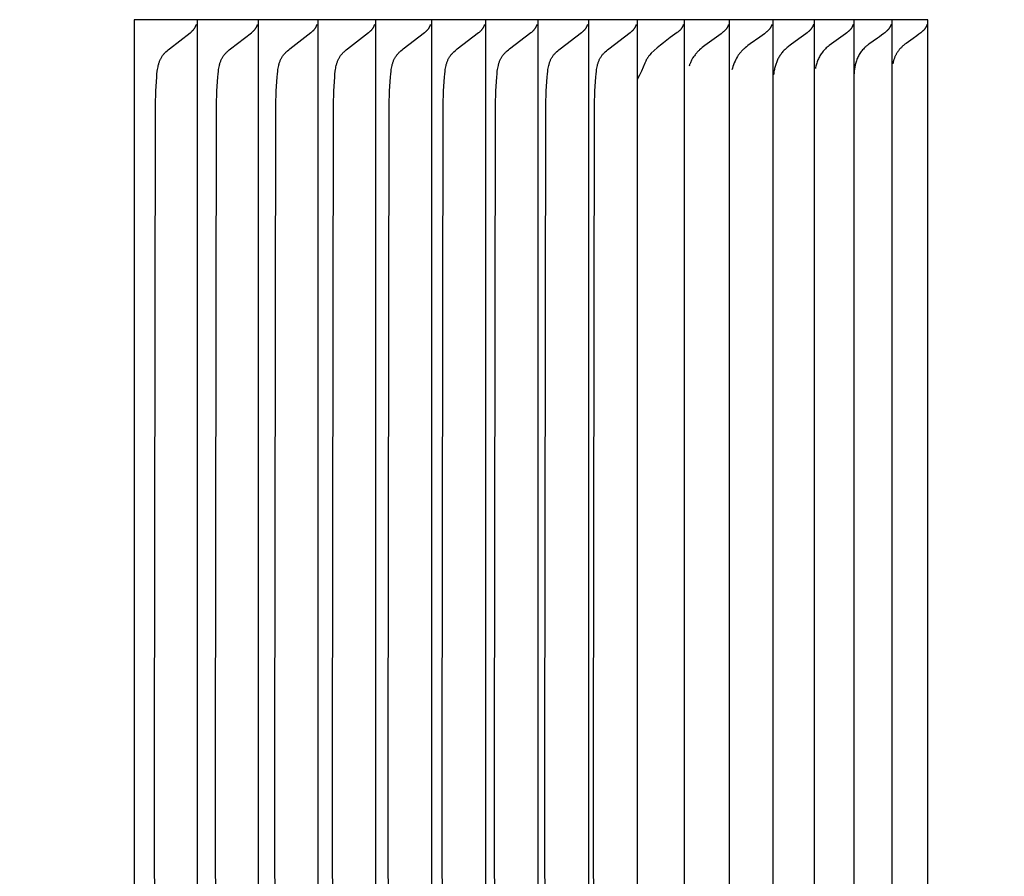
# Model space of a CAD drawing. Units: inches. Extents: x -10.5 to 27.3, y -4.7 to 45.9.
# Drawn here: x 18.3 to 19, y 8.1 to 8.7 of the extents above; entities that cross this region are included whole.
import ezdxf

# ---------------------------------------------------------------- set-up
doc = ezdxf.new("R2010")
doc.units = ezdxf.units.IN
doc.header["$MEASUREMENT"] = 0
doc.layers.add('Dimension (ANSI)', color=5, linetype='Continuous', lineweight=25)
doc.layers.add('PV', color=250, linetype='Continuous')
doc.styles.add('Arial', font='arial.ttf')
doc.dimstyles.new('Dimensions', dxfattribs={"dimtxt": 0.089844, "dimasz": 0.125, "dimexe": 0.0625, "dimexo": 0.125, "dimgap": 0.09, "dimtad": 0, "dimtih": 1, "dimtoh": 1, "dimzin": 0, "dimdsep": 46, "dimlunit": 5, "dimtxsty": 'Arial', "dimcen": 0, "dimadec": 0, "dimazin": 0, "dimtfac": 1, "dimtofl": 0, "dimtmove": 0, "dimatfit": 3, "dimfxl": 1, "dimfrac": 2, "dimtolj": 1, "dimtzin": 0, "dimarcsym": 0})

# ---------------------------------------------------------------- blocks, each defined once
blk = doc.blocks.new('*D33')
at = {"layer": 'Defpoints', "color": 0, "transparency": 16777216}
for p in [(15.63505, 15.41399), (26.11735, 15.41399), (20.62857, 0.66399)]:
    blk.add_point(p, dxfattribs=at)
at = {"layer": 'Dimension (ANSI)', "color": 0, "lineweight": -2, "transparency": 16777216}
for p, q in [((16.13505, 15.41399), (26.36735, 15.41399)), ((26.11735, 14.91399), (26.11735, 9.53398)), ((26.11735, 1.16399), (26.11735, 6.54399)), ((21.12857, 0.66399), (26.36735, 0.66399))]:
    blk.add_line(p, q, dxfattribs=at)
at = {"layer": 'Dimension (ANSI)', "color": 0, "transparency": 16777216}
for points in [[(26.03401, 14.91399), (26.20068, 14.91399), (26.11735, 15.41399)], [(26.03401, 1.16399), (26.20068, 1.16399), (26.11735, 0.66399)]]:
    blk.add_solid(points, dxfattribs=at)
at = {"layer": 'Dimension (ANSI)', "color": 0, "transparency": 16777216, "insert": (26.11735, 8.03899), "char_height": 0.359375, "attachment_point": 5, "style": 'Arial'}
blk.add_mtext('\\A1;Overall \\PHeight\\P14 3/4"\\P [37.47 cm]', dxfattribs=at)
blk = doc.blocks.new('*D44')
at = {"layer": 'Defpoints', "color": 0, "transparency": 16777216}
for p in [(18.93506, 8.6932), (20.20028, 8.6932), (18.93506, 7.6932)]:
    blk.add_point(p, dxfattribs=at)
at = {"layer": 'Dimension (ANSI)', "color": 0, "lineweight": -2, "transparency": 16777216}
for p, q in [((20.20028, 9.1932), (20.20028, 10.38977)), ((20.20028, 10.38977), (20.70028, 10.38977)), ((19.43506, 8.6932), (20.45028, 8.6932)), ((19.43506, 7.6932), (20.45028, 7.6932)), ((20.20028, 7.1932), (20.20028, 6.6932))]:
    blk.add_line(p, q, dxfattribs=at)
at = {"layer": 'Dimension (ANSI)', "color": 0, "transparency": 16777216}
for points in [[(20.11694, 9.1932), (20.28361, 9.1932), (20.20028, 8.6932)], [(20.11694, 7.1932), (20.28361, 7.1932), (20.20028, 7.6932)]]:
    blk.add_solid(points, dxfattribs=at)
at = {"layer": 'Dimension (ANSI)', "color": 0, "transparency": 16777216, "insert": (22.62905, 10.38977), "char_height": 0.359375, "attachment_point": 5, "style": 'Arial'}
blk.add_mtext('\\A1;Height of \\POuter Louvers\\P1"\\P [2.54 cm]', dxfattribs=at)

msp = doc.modelspace()

# ---------------------------------------------------------------- linework, layer by layer
at = {"layer": 'PV'}
for points in [[(18.40515, 8.6932), (18.40499, 7.6932)], [(18.93514, 8.6932), (18.40515, 8.6932)], [(18.44706, 8.6932), (18.44706, 8.68395)], [(18.48795, 8.6932), (18.48795, 8.68395)], [(18.52766, 8.6932), (18.52766, 8.68395)], [(18.56618, 8.6932), (18.56618, 8.68395)], [(18.60353, 8.6932), (18.60353, 8.68395)], [(18.63968, 8.6932), (18.63968, 8.68395)], [(18.67465, 8.6932), (18.67465, 8.68395)], [(18.70841, 8.6932), (18.70841, 8.68395)], [(18.74098, 8.6932), (18.74098, 8.68395)], [(18.77235, 8.6932), (18.77235, 8.68395)], [(18.80251, 8.6932), (18.80251, 8.68395)], [(18.83147, 8.6932), (18.83147, 8.68395)], [(18.85921, 8.6932), (18.85921, 8.68395)], [(18.88574, 8.6932), (18.88574, 8.68395)], [(18.91105, 8.6932), (18.91105, 8.68419)], [(18.93506, 7.6932), (18.93514, 8.6932)], [(18.44252, 8.68453), (18.44301, 8.68494), (18.44344, 8.68531), (18.44382, 8.68566), (18.444, 8.68583), (18.44416, 8.68599), (18.44431, 8.68615), (18.44445, 8.6863), (18.44459, 8.68645), (18.44472, 8.6866), (18.44484, 8.68675), (18.44496, 8.6869), (18.44507, 8.68705), (18.44518, 8.6872)], [(18.44518, 8.6872), (18.44529, 8.68736), (18.4454, 8.68753), (18.4455, 8.6877), (18.44561, 8.68787), (18.44571, 8.68804), (18.4458, 8.68821), (18.44589, 8.68839), (18.44598, 8.68856), (18.44607, 8.68874), (18.44615, 8.68892), (18.44623, 8.6891), (18.44631, 8.68929), (18.44638, 8.68947), (18.44645, 8.68966), (18.44652, 8.68985), (18.44658, 8.69004)], [(18.48339, 8.68453), (18.48388, 8.68494), (18.48432, 8.68532), (18.4847, 8.68566), (18.48487, 8.68583), (18.48503, 8.68599), (18.48519, 8.68615), (18.48533, 8.6863), (18.48547, 8.68645), (18.48559, 8.6866), (18.48572, 8.68675), (18.48583, 8.6869), (18.48595, 8.68705), (18.48606, 8.6872)], [(18.48606, 8.6872), (18.48617, 8.68736), (18.48628, 8.68753), (18.48638, 8.6877), (18.48649, 8.68787), (18.48659, 8.68804), (18.48668, 8.68821), (18.48678, 8.68839), (18.48687, 8.68856), (18.48695, 8.68874), (18.48704, 8.68892), (18.48712, 8.6891), (18.48719, 8.68929), (18.48726, 8.68947), (18.48733, 8.68966), (18.4874, 8.68985), (18.48746, 8.69004)], [(18.52308, 8.68454), (18.52358, 8.68494), (18.52401, 8.68532), (18.5244, 8.68566), (18.52457, 8.68583), (18.52473, 8.68599), (18.52489, 8.68615), (18.52503, 8.6863), (18.52517, 8.68645), (18.52529, 8.6866), (18.52542, 8.68675), (18.52554, 8.6869), (18.52565, 8.68705), (18.52576, 8.6872)], [(18.52576, 8.6872), (18.52587, 8.68736), (18.52598, 8.68753), (18.52609, 8.6877), (18.52619, 8.68787), (18.52629, 8.68804), (18.52639, 8.68821), (18.52648, 8.68839), (18.52657, 8.68856), (18.52666, 8.68874), (18.52674, 8.68892), (18.52682, 8.6891), (18.5269, 8.68929), (18.52697, 8.68947), (18.52704, 8.68966), (18.52711, 8.68985), (18.52717, 8.69004)], [(18.5616, 8.68454), (18.56209, 8.68494), (18.56253, 8.68532), (18.56291, 8.68566), (18.56309, 8.68583), (18.56325, 8.68599), (18.5634, 8.68615), (18.56355, 8.6863), (18.56369, 8.68645), (18.56381, 8.6866), (18.56394, 8.68675), (18.56406, 8.6869), (18.56417, 8.68705), (18.56428, 8.6872)], [(18.56428, 8.6872), (18.56439, 8.68736), (18.5645, 8.68753), (18.56461, 8.6877), (18.56471, 8.68787), (18.56481, 8.68804), (18.56491, 8.68821), (18.565, 8.68839), (18.56509, 8.68856), (18.56518, 8.68874), (18.56527, 8.68892), (18.56535, 8.6891), (18.56542, 8.68929), (18.5655, 8.68947), (18.56557, 8.68966), (18.56563, 8.68985), (18.5657, 8.69004)], [(18.59893, 8.68454), (18.59943, 8.68495), (18.59986, 8.68532), (18.60025, 8.68566), (18.60042, 8.68583), (18.60058, 8.68599), (18.60074, 8.68615), (18.60088, 8.6863), (18.60102, 8.68645), (18.60115, 8.6866), (18.60127, 8.68675), (18.60139, 8.6869), (18.60151, 8.68705), (18.60162, 8.6872)], [(18.60162, 8.6872), (18.60173, 8.68736), (18.60184, 8.68753), (18.60195, 8.6877), (18.60205, 8.68787), (18.60215, 8.68804), (18.60225, 8.68821), (18.60234, 8.68839), (18.60243, 8.68856), (18.60252, 8.68874), (18.60261, 8.68892), (18.60269, 8.6891), (18.60276, 8.68929), (18.60284, 8.68947), (18.60291, 8.68966), (18.60297, 8.68985), (18.60304, 8.69004)], [(18.63507, 8.68454), (18.63557, 8.68495), (18.63601, 8.68532), (18.63639, 8.68566), (18.63657, 8.68583), (18.63673, 8.68599), (18.63689, 8.68615), (18.63703, 8.6863), (18.63717, 8.68645), (18.6373, 8.6866), (18.63742, 8.68675), (18.63754, 8.6869), (18.63766, 8.68705), (18.63777, 8.6872)], [(18.63777, 8.6872), (18.63788, 8.68736), (18.63799, 8.68753), (18.6381, 8.6877), (18.6382, 8.68787), (18.6383, 8.68804), (18.6384, 8.68821), (18.63849, 8.68839), (18.63859, 8.68856), (18.63867, 8.68874), (18.63876, 8.68892), (18.63884, 8.6891), (18.63892, 8.68929), (18.63899, 8.68947), (18.63906, 8.68966), (18.63913, 8.68985), (18.63919, 8.69004)], [(18.67003, 8.68455), (18.67052, 8.68495), (18.67096, 8.68532), (18.67135, 8.68567), (18.67152, 8.68583), (18.67169, 8.68599), (18.67184, 8.68615), (18.67199, 8.6863), (18.67212, 8.68645), (18.67225, 8.6866), (18.67238, 8.68675), (18.6725, 8.6869), (18.67261, 8.68705), (18.67272, 8.6872)], [(18.67272, 8.6872), (18.67284, 8.68736), (18.67295, 8.68753), (18.67306, 8.6877), (18.67316, 8.68787), (18.67326, 8.68804), (18.67336, 8.68821), (18.67345, 8.68839), (18.67355, 8.68856), (18.67363, 8.68874), (18.67372, 8.68892), (18.6738, 8.6891), (18.67388, 8.68929), (18.67395, 8.68947), (18.67402, 8.68966), (18.67409, 8.68985), (18.67415, 8.69004)], [(18.70378, 8.68455), (18.70428, 8.68495), (18.70472, 8.68532), (18.70511, 8.68567), (18.70528, 8.68583), (18.70545, 8.68599), (18.7056, 8.68615), (18.70575, 8.6863), (18.70589, 8.68645), (18.70602, 8.6866), (18.70614, 8.68675), (18.70626, 8.6869), (18.70637, 8.68705), (18.70649, 8.6872)], [(18.70649, 8.6872), (18.7066, 8.68736), (18.70671, 8.68753), (18.70682, 8.6877), (18.70692, 8.68787), (18.70703, 8.68804), (18.70712, 8.68821), (18.70722, 8.68839), (18.70731, 8.68856), (18.7074, 8.68874), (18.70748, 8.68892), (18.70757, 8.6891), (18.70764, 8.68929), (18.70772, 8.68947), (18.70779, 8.68966), (18.70786, 8.68985), (18.70792, 8.69004)], [(18.73634, 8.68455), (18.73684, 8.68495), (18.73728, 8.68532), (18.73767, 8.68567), (18.73784, 8.68583), (18.73801, 8.68599), (18.73816, 8.68615), (18.73831, 8.6863), (18.73845, 8.68645), (18.73858, 8.6866), (18.7387, 8.68675), (18.73882, 8.6869), (18.73894, 8.68705), (18.73905, 8.6872)], [(18.73905, 8.6872), (18.73916, 8.68736), (18.73928, 8.68753), (18.73938, 8.6877), (18.73949, 8.68787), (18.73959, 8.68804), (18.73969, 8.68821), (18.73979, 8.68839), (18.73988, 8.68856), (18.73997, 8.68874), (18.74005, 8.68892), (18.74013, 8.6891), (18.74021, 8.68929), (18.74028, 8.68947), (18.74036, 8.68966), (18.74042, 8.68985), (18.74049, 8.69004)], [(18.77041, 8.6872), (18.7703, 8.68705), (18.77019, 8.6869), (18.77007, 8.68675), (18.76994, 8.6866), (18.76981, 8.68645), (18.76967, 8.6863), (18.76952, 8.68615), (18.76937, 8.68599), (18.7692, 8.68583), (18.76903, 8.68567), (18.76864, 8.68532), (18.7682, 8.68495), (18.7677, 8.68455)], [(18.77185, 8.69004), (18.77179, 8.68985), (18.77172, 8.68966), (18.77165, 8.68947), (18.77158, 8.68929), (18.7715, 8.6891), (18.77142, 8.68892), (18.77133, 8.68874), (18.77124, 8.68856), (18.77115, 8.68839), (18.77105, 8.68821), (18.77096, 8.68804), (18.77085, 8.68787), (18.77075, 8.6877), (18.77064, 8.68753), (18.77053, 8.68736), (18.77041, 8.6872)], [(18.80057, 8.6872), (18.80046, 8.68705), (18.80034, 8.6869), (18.80023, 8.68675), (18.80011, 8.68661), (18.79998, 8.68647), (18.79986, 8.68633), (18.79973, 8.68619), (18.7996, 8.68606), (18.79947, 8.68592), (18.79933, 8.6858), (18.79919, 8.68567), (18.79905, 8.68555), (18.79891, 8.68542), (18.79876, 8.68531), (18.79862, 8.68519), (18.79847, 8.68508)], [(18.80201, 8.69004), (18.80195, 8.68985), (18.80188, 8.68966), (18.80181, 8.68947), (18.80174, 8.68929), (18.80166, 8.6891), (18.80158, 8.68892), (18.80149, 8.68874), (18.8014, 8.68856), (18.80131, 8.68839), (18.80121, 8.68821), (18.80111, 8.68804), (18.80101, 8.68787), (18.80091, 8.6877), (18.8008, 8.68753), (18.80069, 8.68736), (18.80057, 8.6872)], [(18.82952, 8.6872), (18.82941, 8.68705), (18.82929, 8.6869), (18.82918, 8.68675), (18.82905, 8.68661), (18.82893, 8.68647), (18.82881, 8.68633), (18.82868, 8.68619), (18.82855, 8.68606), (18.82841, 8.68592), (18.82828, 8.6858), (18.82814, 8.68567), (18.828, 8.68555), (18.82785, 8.68542), (18.82771, 8.68531), (18.82756, 8.68519), (18.82741, 8.68508)], [(18.83097, 8.69004), (18.8309, 8.68985), (18.83084, 8.68966), (18.83076, 8.68947), (18.83069, 8.68929), (18.83061, 8.6891), (18.83053, 8.68892), (18.83044, 8.68874), (18.83035, 8.68856), (18.83026, 8.68839), (18.83016, 8.68821), (18.83007, 8.68804), (18.82996, 8.68787), (18.82986, 8.6877), (18.82975, 8.68753), (18.82964, 8.68736), (18.82952, 8.6872)], [(18.85726, 8.6872), (18.85715, 8.68705), (18.85703, 8.6869), (18.85691, 8.68675), (18.85679, 8.68661), (18.85667, 8.68647), (18.85654, 8.68633), (18.85641, 8.68619), (18.85628, 8.68606), (18.85615, 8.68592), (18.85601, 8.6858), (18.85587, 8.68567), (18.85573, 8.68555), (18.85559, 8.68542), (18.85544, 8.68531), (18.8553, 8.68519), (18.85514, 8.68508)], [(18.85871, 8.69004), (18.85865, 8.68985), (18.85858, 8.68966), (18.85851, 8.68947), (18.85843, 8.68929), (18.85835, 8.6891), (18.85827, 8.68892), (18.85818, 8.68874), (18.85809, 8.68856), (18.858, 8.68839), (18.8579, 8.68821), (18.85781, 8.68804), (18.8577, 8.68787), (18.8576, 8.6877), (18.85749, 8.68753), (18.85737, 8.68736), (18.85726, 8.6872)], [(18.88378, 8.6872), (18.88367, 8.68705), (18.88356, 8.6869), (18.88344, 8.68675), (18.88332, 8.68661), (18.88319, 8.68647), (18.88307, 8.68633), (18.88294, 8.68619), (18.88281, 8.68606), (18.88267, 8.68592), (18.88254, 8.6858), (18.8824, 8.68567), (18.88226, 8.68555), (18.88211, 8.68542), (18.88197, 8.68531), (18.88182, 8.68519), (18.88167, 8.68508)], [(18.88524, 8.69004), (18.88517, 8.68985), (18.88511, 8.68966), (18.88503, 8.68947), (18.88496, 8.68929), (18.88488, 8.6891), (18.8848, 8.68892), (18.88471, 8.68874), (18.88462, 8.68856), (18.88453, 8.68839), (18.88443, 8.68821), (18.88433, 8.68804), (18.88423, 8.68787), (18.88412, 8.6877), (18.88401, 8.68753), (18.8839, 8.68736), (18.88378, 8.6872)], [(18.90909, 8.6872), (18.90898, 8.68705), (18.90887, 8.6869), (18.90875, 8.68675), (18.90863, 8.68661), (18.9085, 8.68647), (18.90838, 8.68633), (18.90825, 8.68619), (18.90811, 8.68606), (18.90798, 8.68592), (18.90784, 8.6858), (18.9077, 8.68567), (18.90756, 8.68555), (18.90742, 8.68542), (18.90727, 8.68531), (18.90712, 8.68519), (18.90697, 8.68508)], [(18.91055, 8.69004), (18.91049, 8.68985), (18.91042, 8.68966), (18.91035, 8.68947), (18.91027, 8.68929), (18.91019, 8.6891), (18.91011, 8.68892), (18.91002, 8.68874), (18.90993, 8.68856), (18.90984, 8.68839), (18.90974, 8.68821), (18.90964, 8.68804), (18.90954, 8.68787), (18.90943, 8.6877), (18.90932, 8.68753), (18.90921, 8.68736), (18.90909, 8.6872)], [(18.93317, 8.68718), (18.93306, 8.68703), (18.93294, 8.68688), (18.93282, 8.68673), (18.93269, 8.68658), (18.93255, 8.68643), (18.93241, 8.68628), (18.93226, 8.68613), (18.93211, 8.68597), (18.93194, 8.68581), (18.93176, 8.68565), (18.93136, 8.6853), (18.93091, 8.68493), (18.9304, 8.68452)], [(18.93466, 8.69009), (18.9346, 8.6899), (18.93453, 8.6897), (18.93445, 8.68951), (18.93438, 8.68932), (18.9343, 8.68914), (18.93421, 8.68895), (18.93413, 8.68877), (18.93404, 8.68858), (18.93394, 8.6884), (18.93384, 8.68822), (18.93374, 8.68804), (18.93363, 8.68787), (18.93352, 8.68769), (18.93341, 8.68752), (18.93329, 8.68735), (18.93317, 8.68718)], [(18.41859, 8.1932), (18.41922, 8.63611), (18.41954, 8.64552), (18.42012, 8.65494), (18.42029, 8.65691), (18.4205, 8.65886), (18.42064, 8.65983), (18.42079, 8.66079), (18.42097, 8.66174), (18.42118, 8.66268), (18.4213, 8.66315), (18.42142, 8.66361), (18.42156, 8.66407), (18.4217, 8.66452), (18.42186, 8.66498), (18.42202, 8.66542), (18.4222, 8.66586), (18.42238, 8.6663), (18.42258, 8.66674), (18.4228, 8.66716), (18.42302, 8.66759), (18.42326, 8.668), (18.42351, 8.66842), (18.42377, 8.66882), (18.42405, 8.66922), (18.42435, 8.66962), (18.42464, 8.66999), (18.42495, 8.67035), (18.42527, 8.67071), (18.4256, 8.67107), (18.42595, 8.67141), (18.4263, 8.67176), (18.42702, 8.67243), (18.42776, 8.67308), (18.42853, 8.67372), (18.44252, 8.68453)], [(18.44706, 8.68395), (18.44706, 8.1932)], [(18.45938, 8.1932), (18.46001, 8.63611), (18.46033, 8.64552), (18.46091, 8.65494), (18.46108, 8.65691), (18.4613, 8.65886), (18.46143, 8.65983), (18.46159, 8.66079), (18.46177, 8.66175), (18.46198, 8.66269), (18.46209, 8.66315), (18.46222, 8.66361), (18.46236, 8.66407), (18.4625, 8.66453), (18.46266, 8.66498), (18.46282, 8.66542), (18.463, 8.66587), (18.46319, 8.6663), (18.46338, 8.66674), (18.4636, 8.66717), (18.46382, 8.66759), (18.46406, 8.66801), (18.46431, 8.66842), (18.46458, 8.66882), (18.46486, 8.66922), (18.46515, 8.66962), (18.46545, 8.66999), (18.46576, 8.67035), (18.46608, 8.67071), (18.46641, 8.67107), (18.46676, 8.67141), (18.46711, 8.67176), (18.46783, 8.67243), (18.46858, 8.67308), (18.46935, 8.67372), (18.48339, 8.68453)], [(18.48795, 8.68395), (18.48795, 8.1932)], [(18.49899, 8.1932), (18.49963, 8.63611), (18.49994, 8.64552), (18.50053, 8.65494), (18.5007, 8.65691), (18.50092, 8.65886), (18.50105, 8.65983), (18.50121, 8.6608), (18.50139, 8.66175), (18.5016, 8.66269), (18.50172, 8.66315), (18.50184, 8.66362), (18.50198, 8.66407), (18.50212, 8.66453), (18.50228, 8.66498), (18.50245, 8.66543), (18.50262, 8.66587), (18.50281, 8.66631), (18.50301, 8.66674), (18.50322, 8.66717), (18.50345, 8.66759), (18.50369, 8.66801), (18.50394, 8.66842), (18.50421, 8.66882), (18.50449, 8.66922), (18.50478, 8.66962), (18.50508, 8.66999), (18.50539, 8.67035), (18.50572, 8.67071), (18.50605, 8.67107), (18.50639, 8.67142), (18.50675, 8.67176), (18.50748, 8.67243), (18.50823, 8.67308), (18.50899, 8.67372), (18.52308, 8.68454)], [(18.52766, 8.68395), (18.52766, 8.1932)], [(18.53743, 8.1932), (18.53806, 8.63611), (18.53838, 8.64552), (18.53897, 8.65494), (18.53914, 8.65691), (18.53936, 8.65887), (18.53949, 8.65984), (18.53965, 8.6608), (18.53983, 8.66175), (18.54004, 8.66269), (18.54016, 8.66316), (18.54029, 8.66362), (18.54043, 8.66408), (18.54057, 8.66453), (18.54073, 8.66498), (18.54089, 8.66543), (18.54107, 8.66587), (18.54126, 8.66631), (18.54146, 8.66674), (18.54167, 8.66717), (18.5419, 8.66759), (18.54214, 8.66801), (18.54239, 8.66842), (18.54266, 8.66883), (18.54294, 8.66923), (18.54324, 8.66962), (18.54354, 8.66999), (18.54385, 8.67035), (18.54417, 8.67071), (18.54451, 8.67107), (18.54485, 8.67142), (18.54521, 8.67176), (18.54594, 8.67243), (18.54669, 8.67309), (18.54746, 8.67372), (18.5616, 8.68454)], [(18.56618, 8.68395), (18.56618, 8.1932)], [(18.57468, 8.1932), (18.57532, 8.63611), (18.57564, 8.64552), (18.57623, 8.65494), (18.5764, 8.65691), (18.57662, 8.65887), (18.57675, 8.65984), (18.57691, 8.6608), (18.57709, 8.66175), (18.57731, 8.66269), (18.57743, 8.66316), (18.57755, 8.66362), (18.57769, 8.66408), (18.57783, 8.66453), (18.57799, 8.66498), (18.57816, 8.66543), (18.57834, 8.66587), (18.57852, 8.66631), (18.57873, 8.66674), (18.57894, 8.66717), (18.57917, 8.66759), (18.57941, 8.66801), (18.57966, 8.66842), (18.57993, 8.66883), (18.58021, 8.66923), (18.58051, 8.66962), (18.58081, 8.66999), (18.58112, 8.67036), (18.58145, 8.67071), (18.58178, 8.67107), (18.58213, 8.67142), (18.58248, 8.67176), (18.58322, 8.67243), (18.58397, 8.67309), (18.58474, 8.67372), (18.59893, 8.68454)], [(18.60353, 8.68395), (18.60353, 8.1932)], [(18.61075, 8.1932), (18.61139, 8.63611), (18.61171, 8.64552), (18.6123, 8.65494), (18.61248, 8.65691), (18.61269, 8.65887), (18.61283, 8.65984), (18.61299, 8.6608), (18.61317, 8.66175), (18.61338, 8.66269), (18.6135, 8.66316), (18.61363, 8.66362), (18.61377, 8.66408), (18.61391, 8.66454), (18.61407, 8.66499), (18.61424, 8.66543), (18.61442, 8.66588), (18.6146, 8.66631), (18.61481, 8.66675), (18.61502, 8.66717), (18.61525, 8.66759), (18.61549, 8.66801), (18.61574, 8.66842), (18.61601, 8.66883), (18.61629, 8.66923), (18.61659, 8.66962), (18.61689, 8.66999), (18.61721, 8.67036), (18.61753, 8.67072), (18.61787, 8.67107), (18.61822, 8.67142), (18.61857, 8.67176), (18.61931, 8.67243), (18.62007, 8.67309), (18.62084, 8.67372), (18.63507, 8.68454)], [(18.63968, 8.68395), (18.63968, 8.1932)], [(18.64563, 8.1932), (18.64627, 8.63611), (18.64659, 8.64552), (18.64719, 8.65494), (18.64736, 8.65691), (18.64758, 8.65887), (18.64771, 8.65984), (18.64787, 8.6608), (18.64806, 8.66175), (18.64827, 8.6627), (18.64839, 8.66316), (18.64852, 8.66362), (18.64866, 8.66408), (18.6488, 8.66454), (18.64896, 8.66499), (18.64913, 8.66543), (18.64931, 8.66588), (18.6495, 8.66631), (18.6497, 8.66675), (18.64991, 8.66717), (18.65014, 8.6676), (18.65038, 8.66801), (18.65064, 8.66842), (18.6509, 8.66883), (18.65119, 8.66923), (18.65149, 8.66962), (18.65179, 8.66999), (18.6521, 8.67036), (18.65243, 8.67072), (18.65277, 8.67107), (18.65312, 8.67142), (18.65348, 8.67176), (18.65421, 8.67243), (18.65498, 8.67309), (18.65575, 8.67372), (18.67003, 8.68455)], [(18.67465, 8.68395), (18.67465, 8.1932)], [(18.67931, 8.1932), (18.67995, 8.63611), (18.68028, 8.64552), (18.68088, 8.65494), (18.68105, 8.65691), (18.68127, 8.65887), (18.68141, 8.65984), (18.68157, 8.6608), (18.68175, 8.66176), (18.68197, 8.6627), (18.68209, 8.66316), (18.68221, 8.66363), (18.68235, 8.66408), (18.6825, 8.66454), (18.68266, 8.66499), (18.68282, 8.66544), (18.683, 8.66588), (18.68319, 8.66632), (18.6834, 8.66675), (18.68361, 8.66718), (18.68384, 8.6676), (18.68408, 8.66801), (18.68434, 8.66842), (18.68461, 8.66883), (18.68489, 8.66923), (18.68519, 8.66962), (18.68549, 8.66999), (18.68581, 8.67036), (18.68614, 8.67072), (18.68648, 8.67107), (18.68683, 8.67142), (18.68718, 8.67176), (18.68792, 8.67243), (18.68869, 8.67309), (18.68947, 8.67372), (18.70378, 8.68455)], [(18.70841, 8.68395), (18.70841, 8.1932)], [(18.7118, 8.1932), (18.71245, 8.63611), (18.71277, 8.64552), (18.71337, 8.65494), (18.71355, 8.65691), (18.71377, 8.65887), (18.71391, 8.65984), (18.71406, 8.66081), (18.71425, 8.66176), (18.71446, 8.6627), (18.71458, 8.66317), (18.71471, 8.66363), (18.71485, 8.66409), (18.715, 8.66454), (18.71516, 8.66499), (18.71532, 8.66544), (18.7155, 8.66588), (18.7157, 8.66632), (18.7159, 8.66675), (18.71611, 8.66718), (18.71634, 8.6676), (18.71658, 8.66802), (18.71684, 8.66843), (18.71711, 8.66883), (18.71739, 8.66923), (18.71769, 8.66962), (18.718, 8.66999), (18.71832, 8.67036), (18.71864, 8.67072), (18.71899, 8.67107), (18.71934, 8.67142), (18.7197, 8.67176), (18.72044, 8.67244), (18.7212, 8.67309), (18.72198, 8.67372), (18.73634, 8.68455)], [(18.74098, 8.68395), (18.74098, 8.1932)], [(18.7677, 8.68455), (18.76306, 8.68125), (18.7586, 8.67785), (18.75645, 8.67612), (18.75435, 8.67436), (18.7523, 8.67259), (18.7503, 8.67079)], [(18.77235, 8.68395), (18.77235, 8.1932)], [(18.79847, 8.68508), (18.79773, 8.68444), (18.79699, 8.68382), (18.79547, 8.68262), (18.79392, 8.68147), (18.78761, 8.67703), (18.78606, 8.67588), (18.78519, 8.67521), (18.78434, 8.67452), (18.7835, 8.67382), (18.78269, 8.67309)], [(18.80251, 8.68395), (18.80251, 8.1932)], [(18.82741, 8.68508), (18.82667, 8.68444), (18.82593, 8.68382), (18.82441, 8.68262), (18.82285, 8.68147), (18.81653, 8.67703), (18.81498, 8.67588), (18.814, 8.67512), (18.81303, 8.67434)], [(18.83147, 8.68395), (18.83147, 8.1932)], [(18.85514, 8.68508), (18.85441, 8.68444), (18.85366, 8.68382), (18.85213, 8.68261), (18.85055, 8.68145), (18.84895, 8.68031), (18.84566, 8.67802), (18.84398, 8.67683), (18.84229, 8.67558)], [(18.85921, 8.68395), (18.85921, 8.1932)], [(18.88167, 8.68508), (18.88093, 8.68444), (18.88018, 8.68382), (18.87865, 8.68262), (18.87709, 8.68147), (18.8755, 8.68035), (18.87232, 8.67815), (18.87074, 8.67703), (18.86918, 8.67588)], [(18.88574, 8.68395), (18.88574, 8.1932)], [(18.90697, 8.68508), (18.9063, 8.6845), (18.90562, 8.68393), (18.90424, 8.68284), (18.90283, 8.68179), (18.90139, 8.68077), (18.89563, 8.67675)], [(18.91105, 8.68419), (18.91105, 8.1932)], [(18.9304, 8.68452), (18.92907, 8.68345), (18.92778, 8.68246), (18.92528, 8.68065), (18.92056, 8.67736)], [(18.81303, 8.67434), (18.81233, 8.67374), (18.81198, 8.67342), (18.81164, 8.6731), (18.8113, 8.67277), (18.81097, 8.67244), (18.81064, 8.67209), (18.81032, 8.67175), (18.81, 8.67139), (18.80969, 8.67102), (18.80939, 8.67065), (18.80909, 8.67027), (18.8088, 8.66988), (18.80851, 8.66949), (18.80823, 8.66908), (18.80795, 8.66867), (18.80738, 8.6676), (18.80683, 8.66651), (18.80632, 8.66541), (18.80583, 8.66429), (18.80538, 8.66315), (18.80496, 8.66201), (18.80458, 8.66085), (18.80422, 8.65969)], [(18.84229, 8.67558), (18.84175, 8.67515), (18.84122, 8.67471), (18.8407, 8.67426), (18.84019, 8.6738), (18.8397, 8.67332), (18.83922, 8.67284), (18.83875, 8.67234), (18.8383, 8.67184), (18.83787, 8.67133), (18.83745, 8.67081), (18.83705, 8.67028), (18.83667, 8.66975), (18.83631, 8.6692), (18.83596, 8.66866), (18.83563, 8.66811), (18.83532, 8.66755), (18.83502, 8.66695), (18.83473, 8.66634), (18.83446, 8.66573), (18.8342, 8.6651), (18.83395, 8.66448), (18.83372, 8.66384), (18.8335, 8.66321), (18.83329, 8.66256), (18.83309, 8.66192), (18.83291, 8.66127), (18.83275, 8.66061), (18.8326, 8.65996), (18.83246, 8.6593), (18.83233, 8.65863), (18.83222, 8.65797), (18.83213, 8.65731)], [(18.86918, 8.67588), (18.86842, 8.67529), (18.86785, 8.67481), (18.86729, 8.6743), (18.86675, 8.67378), (18.86622, 8.67325), (18.86571, 8.67269), (18.86522, 8.67212), (18.86475, 8.67153), (18.8643, 8.67092), (18.86386, 8.67031), (18.86345, 8.66967), (18.86306, 8.66903), (18.86269, 8.66838), (18.86234, 8.66771), (18.86202, 8.66704), (18.86172, 8.66636), (18.86143, 8.66566), (18.86117, 8.66496), (18.86093, 8.66425), (18.8607, 8.66354), (18.8605, 8.66282), (18.86031, 8.6621), (18.86015, 8.66137), (18.86, 8.66064)], [(18.89563, 8.67675), (18.89519, 8.67643), (18.89477, 8.6761), (18.89435, 8.67576), (18.89394, 8.67541), (18.89366, 8.67517), (18.89311, 8.67467), (18.89257, 8.67414), (18.89204, 8.67359), (18.89154, 8.67303), (18.89105, 8.67244), (18.89058, 8.67184), (18.89014, 8.67122), (18.88971, 8.67058), (18.88931, 8.66994), (18.88893, 8.66927), (18.88857, 8.6686), (18.88824, 8.66791), (18.88793, 8.66722), (18.88765, 8.66652), (18.88739, 8.66581), (18.88716, 8.66509), (18.88698, 8.66445), (18.88681, 8.6638), (18.88665, 8.66314), (18.88651, 8.66249), (18.88637, 8.66183), (18.88625, 8.66117), (18.88614, 8.6605), (18.88605, 8.65983), (18.88596, 8.65917), (18.88589, 8.6585), (18.88584, 8.65782), (18.88579, 8.65715), (18.88576, 8.65648), (18.88574, 8.65581), (18.88573, 8.65514), (18.88574, 8.65447)], [(18.92056, 8.67736), (18.92015, 8.67707), (18.91972, 8.67675), (18.91929, 8.67641), (18.91884, 8.67604), (18.91843, 8.67568), (18.91802, 8.67531), (18.91763, 8.67493), (18.91724, 8.67455), (18.91698, 8.67427), (18.91672, 8.67399), (18.91647, 8.6737), (18.91622, 8.67341), (18.91598, 8.67311), (18.91574, 8.67281), (18.91551, 8.6725), (18.91528, 8.67219), (18.91506, 8.67188), (18.91484, 8.67156), (18.91463, 8.67123), (18.91443, 8.6709), (18.91423, 8.67057), (18.91404, 8.67023), (18.91385, 8.66989), (18.91367, 8.66955), (18.91349, 8.6692), (18.91333, 8.66886), (18.91316, 8.6685), (18.91301, 8.66815), (18.91286, 8.66779), (18.91272, 8.66743), (18.91258, 8.66707), (18.91246, 8.6667), (18.91234, 8.66634), (18.91222, 8.66597), (18.91211, 8.6656), (18.91201, 8.66523), (18.91192, 8.66486), (18.91183, 8.66449), (18.91175, 8.66411), (18.91168, 8.66374), (18.91167, 8.66368)], [(18.7503, 8.67079), (18.75024, 8.67073), (18.74945, 8.66979), (18.7491, 8.66936), (18.74878, 8.66895), (18.74849, 8.66855), (18.74822, 8.66818), (18.74798, 8.66783), (18.74776, 8.6675), (18.74756, 8.66718), (18.74739, 8.66688), (18.74723, 8.66661), (18.74709, 8.66635), (18.74697, 8.6661), (18.74687, 8.66588), (18.74677, 8.66567), (18.74669, 8.66547)], [(18.78269, 8.67309), (18.78229, 8.67272), (18.7819, 8.67234), (18.7815, 8.67194), (18.78111, 8.67152), (18.78072, 8.6711), (18.78034, 8.67065), (18.77997, 8.6702), (18.7796, 8.66973), (18.77916, 8.66913), (18.7787, 8.66847), (18.77824, 8.66776), (18.77801, 8.66739), (18.77779, 8.66702), (18.77755, 8.66659), (18.77729, 8.66611), (18.77702, 8.66558), (18.77675, 8.66502), (18.77651, 8.66448), (18.7763, 8.664), (18.77612, 8.66357), (18.77598, 8.66319), (18.77586, 8.66286), (18.77561, 8.66212)], [(18.74617, 8.66425), (18.745, 8.66152), (18.74376, 8.65879), (18.74243, 8.65606), (18.74101, 8.65333)], [(18.74669, 8.66547), (18.74617, 8.66425)], [(18.83213, 8.65731), (18.83199, 8.65638)], [(18.41922, 7.7503), (18.41859, 8.1932)], [(18.44706, 8.1932), (18.44706, 7.70246)], [(18.46001, 7.7503), (18.45938, 8.1932)], [(18.48795, 8.1932), (18.48795, 7.70246)], [(18.49963, 7.7503), (18.49899, 8.1932)], [(18.52766, 8.1932), (18.52766, 7.70246)], [(18.53806, 7.7503), (18.53743, 8.1932)], [(18.56618, 8.1932), (18.56618, 7.70246)], [(18.57532, 7.7503), (18.57468, 8.1932)], [(18.60353, 8.1932), (18.60353, 7.70246)], [(18.61139, 7.7503), (18.61075, 8.1932)], [(18.63968, 8.1932), (18.63968, 7.70246)], [(18.64627, 7.7503), (18.64563, 8.1932)], [(18.67465, 8.1932), (18.67465, 7.70246)], [(18.67995, 7.7503), (18.67931, 8.1932)], [(18.70841, 8.1932), (18.70841, 7.70246)], [(18.71245, 7.7503), (18.7118, 8.1932)], [(18.74098, 8.1932), (18.74098, 7.70246)], [(18.77235, 8.1932), (18.77235, 7.70246)], [(18.80251, 8.1932), (18.80251, 7.70246)], [(18.83147, 8.1932), (18.83147, 7.70246)], [(18.85921, 8.1932), (18.85921, 7.70246)], [(18.88574, 8.1932), (18.88574, 7.70246)], [(18.91105, 8.1932), (18.91105, 7.70222)]]:
    msp.add_lwpolyline(points, dxfattribs=at)

# ---------------------------------------------------------------- dimensions: what is measured, and where the dimension line sits
at = {"layer": 'Dimension (ANSI)'}
dim = msp.add_linear_dim(base=(26.11735, 15.41399), p1=(20.62857, 0.66399), p2=(15.63505, 15.41399), angle=90, text='Overall \\PHeight\\P<>\\P[]', dimstyle='Dimensions', override={"dimpost": '"'}, dxfattribs=at)
dim.commit()
dim.dimension.update_dxf_attribs({"geometry": '*D33', "text_midpoint": (26.11735, 8.03899)})
dim = msp.add_linear_dim(base=(20.20028, 8.6932), p1=(18.93506, 7.6932), p2=(18.93506, 8.6932), angle=90, text='Height of \\POuter Louvers\\P<>\\P[]', dimstyle='Dimensions', override={"dimpost": '"'}, dxfattribs=at)
dim.commit()
dim.dimension.update_dxf_attribs({"geometry": '*D44', "text_midpoint": (22.62905, 10.38977), "dimtype": 160})

doc.saveas('drawing.dxf')
